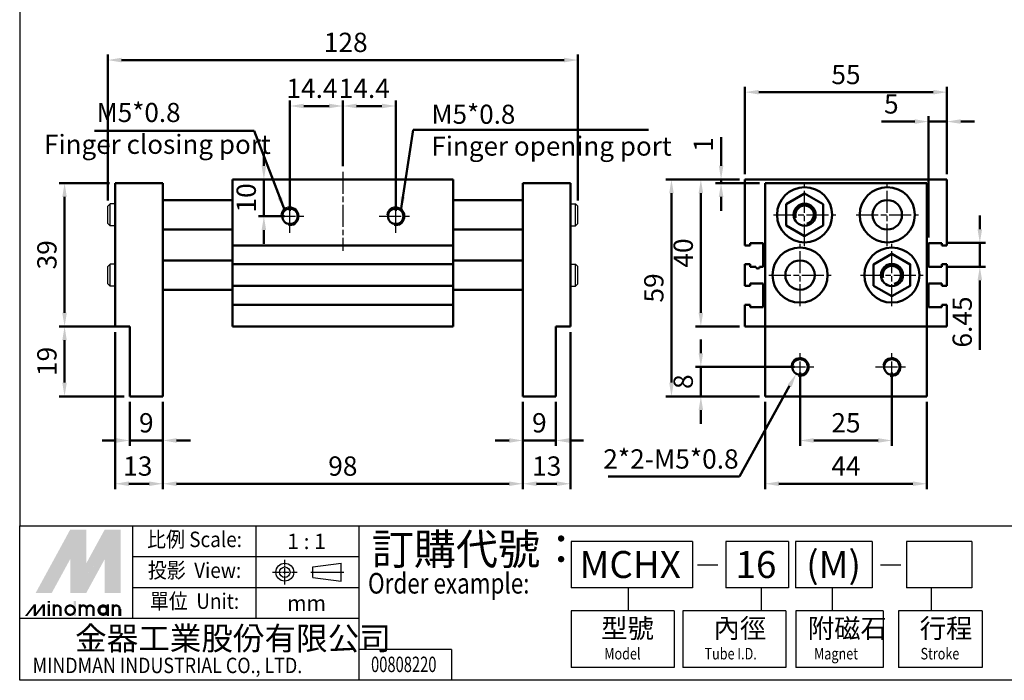
# Paper-space layout '配置1' of a CAD drawing. Units: millimetres. Extents: x 86 to 911, y 141 to 587.
# Drawn here: x 86 to 354, y 141 to 321 of the extents above; entities that cross this region are included whole.
import ezdxf
from ezdxf.enums import TextEntityAlignment as Align

# ---------------------------------------------------------------- set-up
doc = ezdxf.new("R2010")
doc.units = ezdxf.units.MM
doc.linetypes.add('AM_ISO08W050x2', pattern=[9, 6, -0.75, 1.5, -0.75])
doc.linetypes.add('CENTER', pattern=[50.8, 31.75, -6.35, 6.35, -6.35])
doc.layers.get('Defpoints').update_dxf_attribs({"linetype": 'CONTINUOUS'})
doc.layers.add('1', color=7, linetype='CONTINUOUS')
doc.layers.add('LOGO', color=7, linetype='CONTINUOUS')
for name, color, linetype, lineweight in [('AM_4', 3, 'CONTINUOUS', 25), ('AM_7', 1, 'AM_ISO08W050x2', 25), ('AM_REFDIM', 5, 'CONTINUOUS', 50), ('AM_VIS', 7, 'CONTINUOUS', 50)]:
    doc.layers.add(name, color=color, linetype=linetype, lineweight=lineweight)
doc.styles.add('CHINESET', font='simplex.shx', dxfattribs={"bigfont": 'CHINESET.SHX'})
doc.styles.get("Standard").update_dxf_attribs({"font": 'ISOCP.SHX', "bigfont": 'CHINESET.SHX'})
doc.dimstyles.new('AM_ISO$0', dxfattribs={"dimscale": 1.5, "dimtxt": 3.5, "dimasz": 2.5, "dimexe": 1, "dimexo": 1, "dimgap": 1, "dimtad": 1, "dimdsep": 46, "dimtxsty": 'STANDARD', "dimcen": 0, "dimclrd": 256, "dimclre": 256, "dimclrt": 256, "dimadec": 0, "dimazin": 2, "dimtp": 0.1, "dimtm": 0.1, "dimtfac": 0.71, "dimtmove": 0, "dimatfit": 3, "dimfxl": 1, "dimlwd": -1, "dimlwe": -1, "dimarcsym": 0})
doc.dimstyles.new('AM_ISO$4', dxfattribs={"dimscale": 1.5, "dimtxt": 3.5, "dimasz": 2.5, "dimexe": 1, "dimexo": 1, "dimgap": 1, "dimtad": 1, "dimtoh": 1, "dimdsep": 46, "dimtxsty": 'STANDARD', "dimcen": 0, "dimclrd": 256, "dimclre": 256, "dimclrt": 256, "dimadec": 0, "dimazin": 2, "dimtp": 0.1, "dimtm": 0.1, "dimtfac": 0.71, "dimtofl": 0, "dimtmove": 0, "dimatfit": 0, "dimfxl": 1, "dimlwd": -1, "dimlwe": -1, "dimarcsym": 0})
doc.dimstyles.new('AM_ISO$7', dxfattribs={"dimscale": 1.5, "dimtxt": 3.5, "dimasz": 2.5, "dimexe": 1, "dimexo": 1, "dimgap": 1.5, "dimtad": 1, "dimdsep": 46, "dimtxsty": 'STANDARD', "dimcen": 0, "dimclrd": 256, "dimclre": 256, "dimclrt": 256, "dimadec": 0, "dimazin": 2, "dimtp": 0.1, "dimtm": 0.1, "dimtfac": 0.71, "dimtmove": 0, "dimatfit": 3, "dimfxl": 1, "dimlwd": -1, "dimlwe": -1, "dimarcsym": 0})

# ---------------------------------------------------------------- blocks, each defined once
blk = doc.blocks.new('*D8')
at = {"layer": 'AM_REFDIM'}
for p, q in [((159.57, 268.7), (159.57, 298.7)), ((173.97, 280.8), (173.97, 298.7)), ((163.32, 297.2), (170.22, 297.2))]:
    blk.add_line(p, q, dxfattribs=at)
for points in [[(163.32, 297.83), (163.32, 296.58), (159.57, 297.2)], [(170.22, 297.83), (170.22, 296.58), (173.97, 297.2)]]:
    blk.add_solid(points, dxfattribs=at)
at = {"layer": 'Defpoints', "color": 0}
for p in [(173.97, 297.2), (173.97, 279.3), (159.57, 267.2)]:
    blk.add_point(p, dxfattribs=at)
at = {"layer": 'AM_REFDIM', "insert": (165.57, 301.33), "char_height": 5.25, "attachment_point": 5}
blk.add_mtext('14.4', dxfattribs=at)
blk = doc.blocks.new('*D7')
at = {"layer": 'AM_REFDIM'}
for p, q in [((173.97, 280.8), (173.97, 298.7)), ((188.37, 268.7), (188.37, 298.7)), ((184.62, 297.2), (177.72, 297.2))]:
    blk.add_line(p, q, dxfattribs=at)
for points in [[(177.72, 297.83), (177.72, 296.58), (173.97, 297.2)], [(184.62, 297.83), (184.62, 296.58), (188.37, 297.2)]]:
    blk.add_solid(points, dxfattribs=at)
at = {"layer": 'Defpoints', "color": 0}
for p in [(173.97, 297.2), (173.97, 279.3), (188.37, 267.2)]:
    blk.add_point(p, dxfattribs=at)
at = {"layer": 'AM_REFDIM', "insert": (179.81, 301.33), "char_height": 5.25, "attachment_point": 5}
blk.add_mtext('14.4', dxfattribs=at)
blk = doc.blocks.new('*D15')
at = {"layer": 'AM_REFDIM'}
for p, q in [((111.97, 235.7), (111.97, 192.93)), ((124.97, 216.7), (124.97, 192.93)), ((115.72, 194.43), (121.22, 194.43))]:
    blk.add_line(p, q, dxfattribs=at)
for points in [[(115.72, 195.06), (115.72, 193.81), (111.97, 194.43)], [(121.22, 195.06), (121.22, 193.81), (124.97, 194.43)]]:
    blk.add_solid(points, dxfattribs=at)
at = {"layer": 'Defpoints', "color": 0}
for p in [(111.97, 237.2), (124.97, 218.2), (124.97, 194.43)]:
    blk.add_point(p, dxfattribs=at)
at = {"layer": 'AM_REFDIM', "insert": (118.15, 198.56), "char_height": 5.25, "attachment_point": 5}
blk.add_mtext('13', dxfattribs=at)
blk = doc.blocks.new('*D16')
at = {"layer": 'AM_REFDIM'}
for p, q in [((124.97, 216.7), (124.97, 192.93)), ((222.97, 216.7), (222.97, 192.93)), ((128.72, 194.43), (219.22, 194.43))]:
    blk.add_line(p, q, dxfattribs=at)
for points in [[(128.72, 195.06), (128.72, 193.81), (124.97, 194.43)], [(219.22, 195.06), (219.22, 193.81), (222.97, 194.43)]]:
    blk.add_solid(points, dxfattribs=at)
at = {"layer": 'Defpoints', "color": 0}
for p in [(124.97, 218.2), (222.97, 218.2), (222.97, 194.43)]:
    blk.add_point(p, dxfattribs=at)
at = {"layer": 'AM_REFDIM', "insert": (173.97, 198.56), "char_height": 5.25, "attachment_point": 5}
blk.add_mtext('98', dxfattribs=at)
blk = doc.blocks.new('*D17')
at = {"layer": 'AM_REFDIM'}
for p, q in [((235.97, 235.7), (235.97, 192.93)), ((222.97, 216.7), (222.97, 192.93)), ((226.72, 194.43), (232.22, 194.43))]:
    blk.add_line(p, q, dxfattribs=at)
for points in [[(226.72, 195.06), (226.72, 193.81), (222.97, 194.43)], [(232.22, 195.06), (232.22, 193.81), (235.97, 194.43)]]:
    blk.add_solid(points, dxfattribs=at)
at = {"layer": 'Defpoints', "color": 0}
for p in [(235.97, 237.2), (222.97, 218.2), (235.97, 194.43)]:
    blk.add_point(p, dxfattribs=at)
at = {"layer": 'AM_REFDIM', "insert": (229.47, 198.56), "char_height": 5.25, "attachment_point": 5}
blk.add_mtext('13', dxfattribs=at)
blk = doc.blocks.new('*D18')
at = {"layer": 'AM_REFDIM'}
for p, q in [((222.97, 216.7), (222.97, 204.7)), ((231.97, 216.7), (231.97, 204.7)), ((219.22, 206.2), (215.47, 206.2)), ((222.97, 206.2), (231.97, 206.2)), ((235.72, 206.2), (239.47, 206.2))]:
    blk.add_line(p, q, dxfattribs=at)
for points in [[(219.22, 206.83), (219.22, 205.58), (222.97, 206.2)], [(235.72, 206.83), (235.72, 205.58), (231.97, 206.2)]]:
    blk.add_solid(points, dxfattribs=at)
at = {"layer": 'Defpoints', "color": 0}
for p in [(222.97, 218.2), (231.97, 218.2), (231.97, 206.2)]:
    blk.add_point(p, dxfattribs=at)
at = {"layer": 'AM_REFDIM', "insert": (227.47, 210.33), "char_height": 5.25, "attachment_point": 5}
blk.add_mtext('9', dxfattribs=at)
blk = doc.blocks.new('*D19')
at = {"layer": 'AM_REFDIM'}
for p, q in [((115.97, 216.7), (115.97, 204.7)), ((124.97, 216.7), (124.97, 204.7)), ((112.22, 206.2), (108.47, 206.2)), ((124.97, 206.2), (115.97, 206.2)), ((128.72, 206.2), (132.47, 206.2))]:
    blk.add_line(p, q, dxfattribs=at)
for points in [[(112.22, 206.83), (112.22, 205.58), (115.97, 206.2)], [(128.72, 206.83), (128.72, 205.58), (124.97, 206.2)]]:
    blk.add_solid(points, dxfattribs=at)
at = {"layer": 'Defpoints', "color": 0}
for p in [(115.97, 218.2), (124.97, 218.2), (115.97, 206.2)]:
    blk.add_point(p, dxfattribs=at)
at = {"layer": 'AM_REFDIM', "insert": (120.47, 210.33), "char_height": 5.25, "attachment_point": 5}
blk.add_mtext('9', dxfattribs=at)
blk = doc.blocks.new('*D5')
at = {"layer": 'AM_REFDIM'}
for p, q in [((114.47, 237.2), (96.72, 237.2)), ((98.22, 221.95), (98.22, 233.45)), ((114.47, 218.2), (96.72, 218.2))]:
    blk.add_line(p, q, dxfattribs=at)
for points in [[(97.59, 233.45), (98.84, 233.45), (98.22, 237.2)], [(97.59, 221.95), (98.84, 221.95), (98.22, 218.2)]]:
    blk.add_solid(points, dxfattribs=at)
at = {"layer": 'Defpoints', "color": 0}
for p in [(98.22, 237.2), (115.97, 237.2), (115.97, 218.2)]:
    blk.add_point(p, dxfattribs=at)
at = {"layer": 'AM_REFDIM', "insert": (94.09, 227.7), "char_height": 5.25, "attachment_point": 5, "rotation": 90}
blk.add_mtext('19', dxfattribs=at)
blk = doc.blocks.new('*D20')
at = {"layer": 'AM_REFDIM'}
for p, q in [((152.48, 280.95), (152.48, 284.7)), ((145.47, 277.2), (153.98, 277.2)), ((152.48, 267.2), (152.48, 277.2)), ((158.07, 267.2), (150.98, 267.2)), ((152.48, 263.45), (152.48, 259.7))]:
    blk.add_line(p, q, dxfattribs=at)
for points in [[(151.85, 280.95), (153.1, 280.95), (152.48, 277.2)], [(151.85, 263.45), (153.1, 263.45), (152.48, 267.2)]]:
    blk.add_solid(points, dxfattribs=at)
at = {"layer": 'Defpoints', "color": 0}
for p in [(143.97, 277.2), (152.48, 277.2), (159.57, 267.2)]:
    blk.add_point(p, dxfattribs=at)
at = {"layer": 'AM_REFDIM', "insert": (148.35, 272.2), "char_height": 5.25, "attachment_point": 5, "rotation": 90}
blk.add_mtext('10', dxfattribs=at)
blk = doc.blocks.new('*D21')
at = {"layer": 'AM_REFDIM'}
for p, q in [((298.43, 224.7), (298.43, 204.7)), ((323.43, 224.7), (323.43, 204.7)), ((302.18, 206.2), (319.68, 206.2))]:
    blk.add_line(p, q, dxfattribs=at)
for points in [[(302.18, 206.83), (302.18, 205.58), (298.43, 206.2)], [(319.68, 206.83), (319.68, 205.58), (323.43, 206.2)]]:
    blk.add_solid(points, dxfattribs=at)
at = {"layer": 'Defpoints', "color": 0}
for p in [(298.43, 226.2), (323.43, 226.2), (323.43, 206.2)]:
    blk.add_point(p, dxfattribs=at)
at = {"layer": 'AM_REFDIM', "insert": (310.93, 210.33), "char_height": 5.25, "attachment_point": 5}
blk.add_mtext('25', dxfattribs=at)
blk = doc.blocks.new('*D22')
at = {"layer": 'AM_REFDIM'}
for p, q in [((288.93, 216.7), (288.93, 192.93)), ((332.93, 216.7), (332.93, 192.93)), ((292.68, 194.43), (329.18, 194.43))]:
    blk.add_line(p, q, dxfattribs=at)
for points in [[(292.68, 195.06), (292.68, 193.81), (288.93, 194.43)], [(329.18, 195.06), (329.18, 193.81), (332.93, 194.43)]]:
    blk.add_solid(points, dxfattribs=at)
at = {"layer": 'Defpoints', "color": 0}
for p in [(288.93, 218.2), (332.93, 218.2), (332.93, 194.43)]:
    blk.add_point(p, dxfattribs=at)
at = {"layer": 'AM_REFDIM', "insert": (310.93, 198.56), "char_height": 5.25, "attachment_point": 5}
blk.add_mtext('44', dxfattribs=at)
blk = doc.blocks.new('*D23')
at = {"layer": 'AM_REFDIM'}
for p, q in [((271.43, 229.95), (271.43, 233.7)), ((296.93, 226.2), (269.93, 226.2)), ((271.43, 218.2), (271.43, 226.2)), ((287.43, 218.2), (269.93, 218.2)), ((271.43, 214.45), (271.43, 210.7))]:
    blk.add_line(p, q, dxfattribs=at)
for points in [[(270.81, 229.95), (272.06, 229.95), (271.43, 226.2)], [(270.81, 214.45), (272.06, 214.45), (271.43, 218.2)]]:
    blk.add_solid(points, dxfattribs=at)
at = {"layer": 'Defpoints', "color": 0}
for p in [(271.43, 226.2), (298.43, 226.2), (288.93, 218.2)]:
    blk.add_point(p, dxfattribs=at)
at = {"layer": 'AM_REFDIM', "insert": (267.31, 222.2), "char_height": 5.25, "attachment_point": 5, "rotation": 90}
blk.add_mtext('8', dxfattribs=at)
blk = doc.blocks.new('*D24')
at = {"layer": 'AM_REFDIM'}
for p, q in [((281.93, 277.2), (261.93, 277.2)), ((263.43, 221.95), (263.43, 273.45)), ((287.43, 218.2), (261.93, 218.2))]:
    blk.add_line(p, q, dxfattribs=at)
for points in [[(262.81, 273.45), (264.06, 273.45), (263.43, 277.2)], [(262.81, 221.95), (264.06, 221.95), (263.43, 218.2)]]:
    blk.add_solid(points, dxfattribs=at)
at = {"layer": 'Defpoints', "color": 0}
for p in [(263.43, 277.2), (283.43, 277.2), (288.93, 218.2)]:
    blk.add_point(p, dxfattribs=at)
at = {"layer": 'AM_REFDIM', "insert": (259.31, 247.7), "char_height": 5.25, "attachment_point": 5, "rotation": 90}
blk.add_mtext('59', dxfattribs=at)
blk = doc.blocks.new('*D25')
at = {"layer": 'AM_REFDIM'}
for p, q in [((276.93, 280.95), (276.93, 288.75)), ((281.93, 277.2), (275.43, 277.2)), ((287.43, 276.2), (275.43, 276.2)), ((276.93, 276.2), (276.93, 277.2)), ((276.93, 272.45), (276.93, 268.7))]:
    blk.add_line(p, q, dxfattribs=at)
for points in [[(276.31, 280.95), (277.56, 280.95), (276.93, 277.2)], [(276.31, 272.45), (277.56, 272.45), (276.93, 276.2)]]:
    blk.add_solid(points, dxfattribs=at)
at = {"layer": 'Defpoints', "color": 0}
for p in [(276.93, 277.2), (283.43, 277.2), (288.93, 276.2)]:
    blk.add_point(p, dxfattribs=at)
at = {"layer": 'AM_REFDIM', "insert": (272.81, 286.73), "char_height": 5.25, "attachment_point": 5, "rotation": 90}
blk.add_mtext('1', dxfattribs=at)
blk = doc.blocks.new('*D26')
at = {"layer": 'AM_REFDIM'}
for p, q in [((281.93, 277.2), (269.93, 277.2)), ((271.43, 273.45), (271.43, 240.95)), ((281.93, 237.2), (269.93, 237.2))]:
    blk.add_line(p, q, dxfattribs=at)
for points in [[(270.81, 273.45), (272.06, 273.45), (271.43, 277.2)], [(270.81, 240.95), (272.06, 240.95), (271.43, 237.2)]]:
    blk.add_solid(points, dxfattribs=at)
at = {"layer": 'Defpoints', "color": 0}
for p in [(283.43, 277.2), (271.43, 237.2), (283.43, 237.2)]:
    blk.add_point(p, dxfattribs=at)
at = {"layer": 'AM_REFDIM', "insert": (267.31, 257.2), "char_height": 5.25, "attachment_point": 5, "rotation": 90}
blk.add_mtext('40', dxfattribs=at)
blk = doc.blocks.new('*D27')
at = {"layer": 'AM_REFDIM'}
for p, q in [((283.43, 278.7), (283.43, 302.46)), ((287.18, 300.96), (334.68, 300.96)), ((338.43, 278.7), (338.43, 302.46))]:
    blk.add_line(p, q, dxfattribs=at)
for points in [[(287.18, 301.59), (287.18, 300.34), (283.43, 300.96)], [(334.68, 301.59), (334.68, 300.34), (338.43, 300.96)]]:
    blk.add_solid(points, dxfattribs=at)
at = {"layer": 'Defpoints', "color": 0}
for p in [(338.43, 300.96), (283.43, 277.2), (338.43, 277.2)]:
    blk.add_point(p, dxfattribs=at)
at = {"layer": 'AM_REFDIM', "insert": (310.93, 305.09), "char_height": 5.25, "attachment_point": 5}
blk.add_mtext('55', dxfattribs=at)
blk = doc.blocks.new('*D28')
at = {"layer": 'AM_REFDIM'}
for p, q in [((329.68, 292.96), (320.62, 292.96)), ((333.43, 261.45), (333.43, 294.46)), ((338.43, 292.96), (333.43, 292.96)), ((338.43, 278.7), (338.43, 294.46)), ((342.18, 292.96), (345.93, 292.96))]:
    blk.add_line(p, q, dxfattribs=at)
for points in [[(329.68, 293.59), (329.68, 292.34), (333.43, 292.96)], [(342.18, 293.59), (342.18, 292.34), (338.43, 292.96)]]:
    blk.add_solid(points, dxfattribs=at)
at = {"layer": 'Defpoints', "color": 0}
for p in [(333.43, 292.96), (338.43, 277.2), (333.43, 259.95)]:
    blk.add_point(p, dxfattribs=at)
at = {"layer": 'AM_REFDIM', "insert": (323.28, 297.09), "char_height": 5.25, "attachment_point": 5}
blk.add_mtext('5', dxfattribs=at)
blk = doc.blocks.new('*D29')
at = {"layer": 'AM_REFDIM'}
for p, q in [((347.38, 263.68), (347.38, 267.43)), ((338.53, 259.93), (348.88, 259.93)), ((347.38, 259.93), (347.38, 253.48)), ((338.53, 253.48), (348.88, 253.48)), ((347.38, 249.73), (347.38, 230.89))]:
    blk.add_line(p, q, dxfattribs=at)
for points in [[(346.75, 263.68), (348, 263.68), (347.38, 259.93)], [(346.75, 249.73), (348, 249.73), (347.38, 253.48)]]:
    blk.add_solid(points, dxfattribs=at)
at = {"layer": 'Defpoints', "color": 0}
for p in [(337.03, 259.93), (337.03, 253.48), (347.38, 253.48)]:
    blk.add_point(p, dxfattribs=at)
at = {"layer": 'AM_REFDIM', "insert": (343.25, 238.43), "char_height": 5.25, "attachment_point": 5, "rotation": 90}
blk.add_mtext('6.45', dxfattribs=at)
blk = doc.blocks.new('*D4')
at = {"layer": 'AM_REFDIM'}
for p, q in [((109.97, 271.46), (109.97, 311.2)), ((237.97, 271.46), (237.97, 311.2)), ((113.72, 309.7), (234.22, 309.7))]:
    blk.add_line(p, q, dxfattribs=at)
for points in [[(113.72, 310.33), (113.72, 309.08), (109.97, 309.7)], [(234.22, 310.33), (234.22, 309.08), (237.97, 309.7)]]:
    blk.add_solid(points, dxfattribs=at)
at = {"layer": 'Defpoints', "color": 0}
for p in [(237.97, 309.7), (109.97, 269.96), (237.97, 269.96)]:
    blk.add_point(p, dxfattribs=at)
at = {"layer": 'AM_REFDIM', "insert": (174.76, 313.83), "char_height": 5.25, "attachment_point": 5}
blk.add_mtext('128', dxfattribs=at)
blk = doc.blocks.new('*D6')
at = {"layer": 'AM_REFDIM'}
for p, q in [((110.47, 276.2), (96.72, 276.2)), ((98.22, 272.45), (98.22, 240.95)), ((114.47, 237.2), (96.72, 237.2))]:
    blk.add_line(p, q, dxfattribs=at)
for points in [[(97.59, 272.45), (98.84, 272.45), (98.22, 276.2)], [(97.59, 240.95), (98.84, 240.95), (98.22, 237.2)]]:
    blk.add_solid(points, dxfattribs=at)
at = {"layer": 'Defpoints', "color": 0}
for p in [(111.97, 276.2), (98.22, 237.2), (115.97, 237.2)]:
    blk.add_point(p, dxfattribs=at)
at = {"layer": 'AM_REFDIM', "insert": (94.09, 256.7), "char_height": 5.25, "attachment_point": 5, "rotation": 90}
blk.add_mtext('39', dxfattribs=at)
blk = doc.blocks.new('*D34')
at = {"layer": 'AM_REFDIM'}
for p, q in [((295.6, 221.08), (281.92, 196.37)), ((281.92, 196.37), (246.16, 196.37))]:
    blk.add_line(p, q, dxfattribs=at)
blk.add_solid([(295.05, 221.38), (296.15, 220.78), (297.42, 224.36)], dxfattribs=at)
at = {"layer": 'Defpoints', "color": 0}
for p in [(298.43, 226.2), (297.42, 224.36)]:
    blk.add_point(p, dxfattribs=at)
at = {"layer": 'AM_REFDIM', "insert": (263.29, 200.49), "char_height": 5.25, "attachment_point": 5}
blk.add_mtext('2*2-M5*0.8', dxfattribs=at)

psp = doc.layouts.new('配置1')

# ---------------------------------------------------------------- linework, layer by layer
at = {"layer": '1'}
for p, q in [((110.609, 270.6), (109.969, 269.96)), ((109.969, 265.24), (109.969, 269.96)), ((110.609, 264.6), (110.609, 270.6)), ((111.969, 270.6), (110.609, 270.6)), ((235.969, 270.6), (237.329, 270.6)), ((237.329, 264.6), (237.329, 270.6)), ((237.329, 270.6), (237.969, 269.96)), ((237.969, 265.24), (237.969, 269.96)), ((110.609, 264.6), (109.969, 265.24)), ((111.969, 264.6), (110.609, 264.6)), ((235.969, 264.6), (237.329, 264.6)), ((237.329, 264.6), (237.969, 265.24)), ((110.609, 254.2), (109.969, 253.56)), ((109.969, 248.84), (109.969, 253.56)), ((110.609, 248.2), (110.609, 254.2)), ((111.969, 254.2), (110.609, 254.2)), ((235.969, 254.2), (237.329, 254.2)), ((237.329, 248.2), (237.329, 254.2)), ((237.329, 254.2), (237.969, 253.56)), ((237.969, 248.84), (237.969, 253.56)), ((110.609, 248.2), (109.969, 248.84)), ((111.969, 248.2), (110.609, 248.2)), ((235.969, 248.2), (237.329, 248.2)), ((237.329, 248.2), (237.969, 248.84))]:
    psp.add_line(p, q, dxfattribs=at)
at = {"layer": 'AM_4'}
for centre in [(159.569, 267.2), (188.369, 267.2), (298.434, 226.2), (323.434, 226.2)]:
    psp.add_arc(centre, 2.5, 260, 170, dxfattribs=at)
at = {"layer": 'AM_7', "linetype": 'AM_ISO08W050x2'}
for p, q in [((173.969, 279.303), (173.969, 257.767)), ((159.569, 262.7), (159.569, 271.7)), ((188.369, 262.7), (188.369, 271.7)), ((155.069, 267.2), (164.069, 267.2)), ((183.869, 267.2), (192.869, 267.2)), ((298.434, 221.7), (298.434, 230.7)), ((323.434, 221.7), (323.434, 230.7)), ((293.934, 226.2), (302.934, 226.2)), ((318.934, 226.2), (327.934, 226.2))]:
    psp.add_line(p, q, dxfattribs=at)
at = {"layer": 'AM_7'}
for p, q in [((299.684, 259.1), (299.684, 276.1)), ((322.184, 259.1), (322.184, 276.1)), ((291.184, 267.6), (308.184, 267.6)), ((313.684, 267.6), (330.684, 267.6)), ((298.434, 242.7), (298.434, 259.7)), ((323.434, 242.7), (323.434, 259.7)), ((289.934, 251.2), (306.934, 251.2)), ((314.934, 251.2), (331.934, 251.2))]:
    psp.add_line(p, q, dxfattribs=at)
at = {"layer": 'AM_VIS'}
for p, q in [((111.969, 237.2), (111.969, 276.2)), ((124.969, 276.2), (111.969, 276.2)), ((124.969, 218.2), (124.969, 276.2)), ((143.969, 259.25), (143.969, 277.2)), ((143.969, 277.2), (203.969, 277.2)), ((203.969, 259.25), (203.969, 277.2)), ((222.969, 276.2), (235.969, 276.2)), ((222.969, 218.2), (222.969, 276.2)), ((235.969, 237.2), (235.969, 276.2)), ((283.434, 259.25), (283.434, 277.2)), ((283.434, 277.2), (338.434, 277.2)), ((288.934, 276.2), (332.934, 276.2)), ((288.934, 237.2), (288.934, 276.2)), ((332.934, 276.2), (332.934, 237.2)), ((338.434, 277.2), (338.434, 259.25)), ((124.969, 271.6), (143.969, 271.6)), ((222.969, 271.6), (203.969, 271.6)), ((124.969, 263.6), (143.969, 263.6)), ((222.969, 263.6), (203.969, 263.6)), ((143.969, 254.15), (143.969, 259.25)), ((203.969, 259.25), (143.969, 259.25)), ((203.969, 259.25), (203.969, 254.15)), ((283.434, 259.25), (284.834, 259.25)), ((284.834, 259.925), (288.434, 259.925)), ((284.834, 259.25), (284.834, 259.925)), ((288.434, 259.925), (288.434, 253.475)), ((333.434, 259.925), (337.034, 259.925)), ((333.434, 253.475), (333.434, 259.925)), ((337.034, 259.925), (337.034, 259.25)), ((337.034, 259.25), (338.434, 259.25)), ((124.969, 255.2), (143.969, 255.2)), ((222.969, 255.2), (203.969, 255.2)), ((143.969, 248.25), (143.969, 254.15)), ((203.969, 254.15), (143.969, 254.15)), ((203.969, 248.25), (203.969, 254.15)), ((283.434, 248.25), (283.434, 254.15)), ((284.834, 254.15), (283.434, 254.15)), ((284.834, 253.475), (284.834, 254.15)), ((286.434, 253.475), (284.834, 253.475)), ((288.434, 253.475), (287.434, 253.475)), ((337.034, 253.475), (333.434, 253.475)), ((337.034, 254.15), (337.034, 253.475)), ((338.434, 254.15), (337.034, 254.15)), ((338.434, 254.15), (338.434, 248.25)), ((124.969, 247.2), (143.969, 247.2)), ((143.969, 243.15), (143.969, 248.25)), ((203.969, 248.25), (143.969, 248.25)), ((203.969, 248.25), (203.969, 243.15)), ((222.969, 247.2), (203.969, 247.2)), ((283.434, 248.25), (284.834, 248.25)), ((284.834, 248.925), (288.434, 248.925)), ((284.834, 248.25), (284.834, 248.925)), ((288.434, 248.925), (288.434, 242.475)), ((333.434, 248.925), (337.034, 248.925)), ((333.434, 242.475), (333.434, 248.925)), ((337.034, 248.925), (337.034, 248.25)), ((337.034, 248.25), (338.434, 248.25)), ((143.969, 237.2), (143.969, 243.15)), ((203.969, 243.15), (143.969, 243.15)), ((203.969, 237.2), (203.969, 243.15)), ((283.434, 237.2), (283.434, 243.15)), ((284.834, 243.15), (283.434, 243.15)), ((284.834, 242.475), (284.834, 243.15)), ((288.434, 242.475), (284.834, 242.475)), ((337.034, 242.475), (333.434, 242.475)), ((337.034, 243.15), (337.034, 242.475)), ((338.434, 243.15), (337.034, 243.15)), ((338.434, 243.15), (338.434, 237.2)), ((115.969, 237.2), (111.969, 237.2)), ((115.969, 218.2), (115.969, 237.2)), ((143.969, 237.2), (203.969, 237.2)), ((231.969, 237.2), (235.969, 237.2)), ((231.969, 218.2), (231.969, 237.2)), ((288.934, 237.2), (283.434, 237.2)), ((288.934, 218.2), (288.934, 237.2)), ((288.934, 237.2), (332.934, 237.2)), ((332.934, 237.2), (332.934, 218.2)), ((338.434, 237.2), (332.934, 237.2)), ((124.969, 218.2), (115.969, 218.2)), ((222.969, 218.2), (231.969, 218.2)), ((332.934, 218.2), (288.934, 218.2))]:
    psp.add_line(p, q, dxfattribs=at)
for points in [[(294.684, 264.714), (299.684, 261.827), (304.684, 264.714), (304.684, 270.487), (299.684, 273.374), (294.684, 270.487)], [(318.434, 248.314), (323.434, 245.427), (328.434, 248.314), (328.434, 254.087), (323.434, 256.974), (318.434, 254.087)]]:
    psp.add_lwpolyline(points, close=True, dxfattribs=at)
for centre, radius in [((299.684, 267.6), 7.5), ((322.184, 267.6), 7.5), ((322.184, 267.6), 4), ((299.684, 267.6), 3), ((298.434, 251.2), 7.5), ((323.434, 251.2), 7.5), ((298.434, 251.2), 4), ((323.434, 251.2), 3)]:
    psp.add_circle(centre, radius, dxfattribs=at)
for centre, radius, start, end in [((159.569, 267.2), 2.1, 0, 180), ((188.369, 267.2), 2.1, 0, 180), ((159.569, 267.2), 2.1, 180, 0), ((188.369, 267.2), 2.1, 180, 0), ((286.934, 253.475), 0.5, 180, 0), ((298.434, 226.2), 2.1, 0, 180), ((323.434, 226.2), 2.1, 0, 180), ((298.434, 226.2), 2.1, 180, 0), ((323.434, 226.2), 2.1, 180, 0)]:
    psp.add_arc(centre, radius, start, end, dxfattribs=at)
at = {"layer": 'AM_VIS', "color": 3}
for centre in [(299.684, 267.6), (323.434, 251.2)]:
    psp.add_arc(centre, 2.5, 284.21244, 198.36115, dxfattribs=at)
at = {"layer": 'LOGO', "color": 4}
for p, q in [((116.798, 157.753), (116.798, 182.949)), ((150.394, 157.753), (150.394, 182.949)), ((178.39, 140.955), (178.39, 182.949)), ((269.168, 178.75), (236.15, 178.75)), ((236.15, 178.75), (236.15, 166.152)), ((269.168, 178.75), (269.168, 166.152)), ((295.328, 178.75), (278.209, 178.75)), ((278.209, 178.75), (278.209, 166.152)), ((295.328, 178.75), (295.328, 166.152)), ((318.077, 178.75), (297.175, 178.75)), ((297.175, 178.75), (297.175, 166.152)), ((318.077, 178.75), (318.077, 166.152)), ((345.227, 178.75), (327.415, 178.75)), ((327.415, 178.75), (327.415, 166.152)), ((345.227, 178.75), (345.227, 166.152)), ((178.39, 174.55), (116.798, 174.55)), ((178.39, 166.152), (116.798, 166.152)), ((269.168, 166.152), (236.15, 166.152)), ((251.609, 166.152), (251.609, 159.853)), ((295.328, 166.152), (278.209, 166.152)), ((287.889, 166.152), (287.889, 159.853)), ((318.077, 166.152), (297.175, 166.152)), ((307.133, 166.152), (307.133, 159.853)), ((345.227, 166.152), (327.415, 166.152)), ((334.117, 166.152), (334.117, 159.853)), ((236.15, 159.853), (236.15, 144.455)), ((264.146, 159.853), (236.15, 159.853)), ((264.146, 159.853), (264.146, 144.455)), ((266.564, 159.853), (266.564, 144.455)), ((294.56, 159.853), (266.564, 159.853)), ((294.56, 159.853), (294.56, 144.455)), ((297.282, 159.853), (297.282, 144.455)), ((321.074, 159.853), (297.282, 159.853)), ((321.074, 159.853), (321.074, 144.455)), ((325.225, 159.853), (325.225, 144.455)), ((348.033, 159.853), (325.225, 159.853)), ((348.033, 159.853), (348.033, 144.455)), ((178.39, 157.753), (86.003, 157.753)), ((203.59, 149.354), (178.39, 149.354)), ((203.59, 149.354), (203.59, 140.955)), ((264.146, 144.455), (236.15, 144.455)), ((294.56, 144.455), (266.564, 144.455)), ((321.074, 144.455), (297.282, 144.455)), ((348.033, 144.455), (325.225, 144.455))]:
    psp.add_line(p, q, dxfattribs=at)
at = {"layer": 'LOGO', "linetype": 'AM_ISO08W050x2', "ltscale": 0.3}
for p, q in [((158.169, 166.999), (158.169, 173.721)), ((154.808, 170.36), (161.53, 170.36))]:
    psp.add_line(p, q, dxfattribs=at)
at = {"layer": 'LOGO', "linetype": 'Continuous'}
for p, q in [((165.848, 171.789), (173.492, 172.798)), ((270.507, 172.406), (276.07, 172.406)), ((320.298, 172.406), (325.861, 172.406)), ((165.848, 168.931), (173.492, 167.922))]:
    psp.add_line(p, q, dxfattribs=at)
at = {"layer": 'LOGO'}
for p, q in [((165.848, 168.931), (165.848, 171.789)), ((173.492, 167.922), (173.492, 172.798)), ((113.526, 158.473), (113.526, 160.351))]:
    psp.add_line(p, q, dxfattribs=at)
at = {"layer": 'LOGO', "linetype": 'CENTER', "ltscale": 0.5}
psp.add_line((165.237, 170.36), (174.261, 170.36), dxfattribs=at)
at = {"layer": 'LOGO', "color": 4}
for points in [[(86.003, 182.949), (361.117, 182.949), (361.117, 586.964), (86.003, 586.964)], [(86.003, 182.949), (911.344, 182.949), (911.344, 140.955), (86.003, 140.955)]]:
    psp.add_lwpolyline(points, close=True, dxfattribs=at)
at = {"layer": 'LOGO', "color": 5, "const_width": 0.627}
for points in [[(97.144, 160.351, 1), (95.263, 160.351, 1)], [(104.24, 160.351, 1), (102.359, 160.351, 1)], [(106.118, 160.351, 1), (104.237, 160.351, 1)], [(113.214, 160.351, 1), (111.333, 160.351, 1)]]:
    psp.add_lwpolyline(points, format="xyb", dxfattribs=at)
for points in [[(98.497, 160.038, 1), (101.006, 160.038, 1)], [(107.471, 160.038, 1), (109.98, 160.038, 1)]]:
    psp.add_lwpolyline(points, format="xyb", close=True, dxfattribs=at)
at = {"layer": 'LOGO', "color": 5}
psp.add_lwpolyline([(107.787, 160.038, 1.0000001), (109.665, 160.038, 1.0000001)], format="xyb", close=True, dxfattribs=at)
at = {"layer": 'LOGO', "linetype": 'Continuous'}
for radius in [2.438, 1.429]:
    psp.add_circle((158.169, 170.36), radius, dxfattribs=at)
at = {"layer": 'LOGO', "color": 5}
psp.add_circle((108.726, 160.038), 0.939, dxfattribs=at)
for points in [[(90.36, 164.734), (92.176, 164.734), (99.751, 181.952), (101.567, 181.952)], [(92.927, 164.734), (94.743, 164.734), (101.567, 180.574), (99.751, 173.917)], [(99.751, 164.734), (101.567, 164.734), (99.751, 173.917), (101.567, 180.574)], [(102.318, 181.952), (104.134, 181.952), (102.318, 166.111), (104.134, 172.769)], [(102.318, 166.111), (104.134, 172.769), (110.959, 181.952), (109.143, 181.952)], [(102.318, 164.734), (104.134, 164.734), (110.959, 180.574), (109.143, 173.917)], [(110.959, 180.574), (109.143, 173.917), (110.959, 164.734), (109.143, 164.734)], [(111.71, 164.734), (113.526, 164.734), (111.71, 181.952), (113.526, 181.952)], [(87.449, 158.473), (88.075, 158.473), (89.838, 161.603), (90.464, 161.603)], [(89.838, 161.603), (90.464, 161.603), (89.838, 158.473), (90.464, 158.473)], [(89.838, 158.473), (90.464, 158.473), (92.227, 161.603), (92.853, 161.603)], [(92.227, 161.603), (92.853, 161.603), (92.227, 158.473), (92.853, 158.473)], [(93.595, 162.041), (94.221, 162.041), (93.595, 162.542), (94.221, 162.542)], [(93.595, 161.603), (94.221, 161.603), (93.595, 158.473), (94.221, 158.473)], [(94.951, 161.603), (95.577, 161.603), (94.951, 158.473), (95.577, 158.473)], [(100.691, 162.542), (101.317, 162.542), (100.691, 158.473), (101.317, 158.473)], [(102.047, 161.603), (102.673, 161.603), (102.047, 158.473), (102.673, 158.473)], [(109.665, 161.603), (110.291, 161.603), (109.665, 158.473), (110.291, 158.473)], [(111.021, 158.473), (111.647, 158.473), (111.021, 161.603), (111.647, 161.603)], [(96.83, 160.351), (97.456, 160.351), (96.83, 158.473), (97.456, 158.473)], [(103.925, 160.351), (104.552, 160.351), (103.925, 158.473), (104.552, 158.473)], [(105.804, 160.351), (106.43, 160.351), (105.804, 158.473), (106.43, 158.473)], [(112.9, 160.351), (113.526, 160.351), (112.9, 158.473), (113.526, 158.473)]]:
    psp.add_solid(points, dxfattribs=at)
at = {"layer": 'LOGO', "color": 2}
for points in [[(92.176, 164.734), (92.927, 164.734), (101.567, 181.952), (102.318, 181.952)], [(101.567, 181.952), (102.318, 181.952), (101.567, 164.734), (102.318, 164.734)], [(101.567, 164.734), (102.318, 164.734), (110.959, 181.952), (111.71, 181.952)], [(110.959, 181.952), (111.71, 181.952), (110.959, 164.734), (111.71, 164.734)]]:
    psp.add_solid(points, dxfattribs=at)

# ---------------------------------------------------------------- texts
at = {"layer": 'AM_REFDIM', "char_height": 5.2}
for s, insert, attachment_point in [('         M5*0.8\\PFinger closing port', (92.638, 290.432), 4), ('M5*0.8\\PFinger opening port', (198.079, 282.066), 7)]:
    psp.add_mtext(s, dxfattribs=dict(at, insert=insert, attachment_point=attachment_point))
at = {"layer": 'LOGO', "style": 'CHINESET', "width": 0.9}
for s, p in [('比例 Scale:', (133.596, 178.75, 275.221)), ('投影  View:', (133.596, 170.351, 275.221)), ('單位  Unit:', (133.596, 161.952, 275.221))]:
    psp.add_text(s, height=4.1994, dxfattribs=at).set_placement(p, align=Align.MIDDLE)
at = {"layer": 'LOGO', "style": 'CHINESET'}
for s, p in [('1 : 1', (164.092, 178.75)), ('mm', (164.092, 161.952))]:
    psp.add_text(s, height=4.1994, dxfattribs=at).set_placement(p, align=Align.MIDDLE_CENTER)
at = {"layer": 'LOGO', "color": 7, "style": 'CHINESET'}
psp.add_text('訂購代號：', height=8.3988, dxfattribs=at).set_placement((181.827, 172.435))
at = {"layer": 'LOGO', "linetype": 'Continuous', "style": 'CHINESET'}
for s, height, p in [('(M)', 7.35, (300.103, 168.781)), ('MCHX', 7.35, (238.389, 168.781)), ('16', 7.35, (280.875, 168.781)), ('金器工業股份有限公司', 6.2991, (101.087, 149.205))]:
    psp.add_text(s, height=height, dxfattribs=at).set_placement(p)
at = {"layer": 'LOGO', "color": 7, "style": 'CHINESET', "width": 0.8}
psp.add_text('Order example:', height=5.59919, dxfattribs=at).set_placement((180.822, 164.552))
at = {"layer": 'LOGO', "style": 'CHINESET'}
for s, p in [('型號', (244.296, 152.468, 275.221)), ('內徑', (274.893, 152.468, 275.221)), ('附磁石', (300.56, 152.468, 275.221)), ('行程', (331.018, 152.468, 275.221))]:
    psp.add_text(s, height=5.25, dxfattribs=at).set_placement(p)
at = {"layer": 'LOGO', "style": 'CHINESET', "width": 0.7}
psp.add_text('00808220', height=4.2, dxfattribs=at).set_placement((190.555, 143.189), align=Align.CENTER)
at = {"layer": 'LOGO', "linetype": 'Continuous', "style": 'CHINESET'}
for s, height, width, p in [('Model', 3.15, 0.8, (245.134, 146.628, 275.221)), ('Tube I.D.', 3.15, 0.8, (272.428, 146.628, 275.221)), ('Magnet', 3.15, 0.8, (302.239, 146.628, 275.221)), ('Stroke', 3.15, 0.8, (331.236, 146.628, 275.221)), ('MINDMAN INDUSTRIAL CO., LTD.', 4.19939, 0.85, (89.517, 142.905))]:
    psp.add_text(s, height=height, dxfattribs=dict(at, width=width)).set_placement(p)

# ---------------------------------------------------------------- dimensions: what is measured, and where the dimension line sits
at = {"layer": 'AM_REFDIM'}
for base, p1, p2, override, picture, middle in [((237.969, 309.7), (109.969, 269.96), (237.969, 269.96), {"dimtdec": 8}, '*D4', (174.758, 309.7)), ((173.969, 297.2), (159.569, 267.2), (173.969, 279.303), {"dimtdec": 8, "dimtix": 1}, '*D8', (165.57, 297.2)), ((173.969, 297.2), (188.369, 267.2), (173.969, 279.303), {"dimtdec": 8, "dimtix": 1}, '*D7', (179.812, 297.2)), ((124.969, 194.432), (111.969, 237.2), (124.969, 218.2), {"dimtdec": 8, "dimtix": 1}, '*D15', (118.152, 194.432))]:
    dim = psp.add_linear_dim(base=base, p1=p1, p2=p2, dimstyle='AM_ISO$0', override=override, dxfattribs=at)
    dim.commit()
    dim.dimension.update_dxf_attribs({"geometry": picture, "text_midpoint": middle, "dimtype": 160})
for base, p1, p2, override, picture, middle in [((338.434, 300.96), (283.434, 277.2), (338.434, 277.2), {"dimtdec": 8}, '*D27', (310.934, 305.085)), ((333.434, 292.96), (338.434, 277.2), (333.434, 259.95), {"dimtdec": 8}, '*D28', (323.276, 297.085)), ((235.969, 194.432), (222.969, 218.2), (235.969, 237.2), {"dimtdec": 8, "dimtix": 1}, '*D17', (229.469, 198.557)), ((323.434, 206.2), (298.434, 226.2), (323.434, 226.2), {"dimtdec": 8}, '*D21', (310.934, 210.326)), ((115.969, 206.2), (124.969, 218.2), (115.969, 218.2), {"dimtdec": 8}, '*D19', (120.469, 210.325)), ((222.969, 194.432), (124.969, 218.2), (222.969, 218.2), {"dimtdec": 8, "dimtix": 1}, '*D16', (173.969, 198.557)), ((231.969, 206.2), (222.969, 218.2), (231.969, 218.2), {"dimtdec": 8}, '*D18', (227.469, 210.325)), ((332.934, 194.432), (288.934, 218.2), (332.934, 218.2), {"dimtdec": 8}, '*D22', (310.934, 198.557))]:
    dim = psp.add_linear_dim(base=base, p1=p1, p2=p2, dimstyle='AM_ISO$0', override=override, dxfattribs=at)
    dim.commit()
    dim.dimension.update_dxf_attribs({"geometry": picture, "text_midpoint": middle})
for base, p1, p2, override, picture, middle in [((276.934, 277.2), (288.934, 276.2), (283.434, 277.2), {"dimtdec": 8}, '*D25', (272.809, 286.725)), ((98.217, 237.2), (111.969, 276.2), (115.969, 237.2), {"dimtdec": 8, "dimtix": 1}, '*D6', (94.092, 256.7)), ((263.434, 277.2), (288.934, 218.2), (283.434, 277.2), {"dimtdec": 8}, '*D24', (259.309, 247.7)), ((271.434, 237.2), (283.434, 277.2), (283.434, 237.2), {"dimtdec": 8}, '*D26', (267.309, 257.2)), ((98.217, 237.2), (115.969, 218.2), (115.969, 237.2), {"dimtdec": 8, "dimtix": 1}, '*D5', (94.092, 227.7)), ((271.434, 226.2), (288.934, 218.2), (298.434, 226.2), {"dimtdec": 8}, '*D23', (267.309, 222.2))]:
    dim = psp.add_linear_dim(base=base, p1=p1, p2=p2, angle=90, dimstyle='AM_ISO$0', override=override, dxfattribs=at)
    dim.commit()
    dim.dimension.update_dxf_attribs({"geometry": picture, "text_midpoint": middle})
for base, p1, p2, picture, middle in [((152.476, 277.2), (159.569, 267.2), (143.969, 277.2), '*D20', (152.476, 272.2)), ((347.378, 253.475), (337.034, 259.925), (337.034, 253.475), '*D29', (347.378, 238.435))]:
    dim = psp.add_linear_dim(base=base, p1=p1, p2=p2, angle=90, dimstyle='AM_ISO$0', override={"dimtdec": 8}, dxfattribs=at)
    dim.commit()
    dim.dimension.update_dxf_attribs({"geometry": picture, "text_midpoint": middle, "dimtype": 160})
dim = psp.add_radius_dim(center=(298.434, 226.2), mpoint=(297.417, 224.363), text='2*2-M5*0.8', dimstyle='AM_ISO$4', override={"dimscale": 1.5, "dimlfac": 1, "dimtdec": 8}, dxfattribs=at)
dim.commit()
dim.dimension.update_dxf_attribs({"geometry": '*D34', "text_midpoint": (263.294, 196.365), "dimtype": 164})

# ---------------------------------------------------------------- leaders
at = {"layer": 'AM_REFDIM', "annotation_type": 0, "has_hookline": 1}
for points, hookline_direction, text_width in [([(158.178, 268.773), (149.805, 290.432), (146.055, 290.432)], 1, 38.159), ([(189.752, 268.781), (193.127, 290.74), (196.877, 290.74)], 0, 58.76)]:
    psp.add_leader(points, dimstyle='AM_ISO$7', override={"dimtxt": 3.5, "dimgap": 1, "dimtdec": 8}, dxfattribs=dict(at, hookline_direction=hookline_direction, text_width=text_width))

doc.saveas('drawing.dxf')
